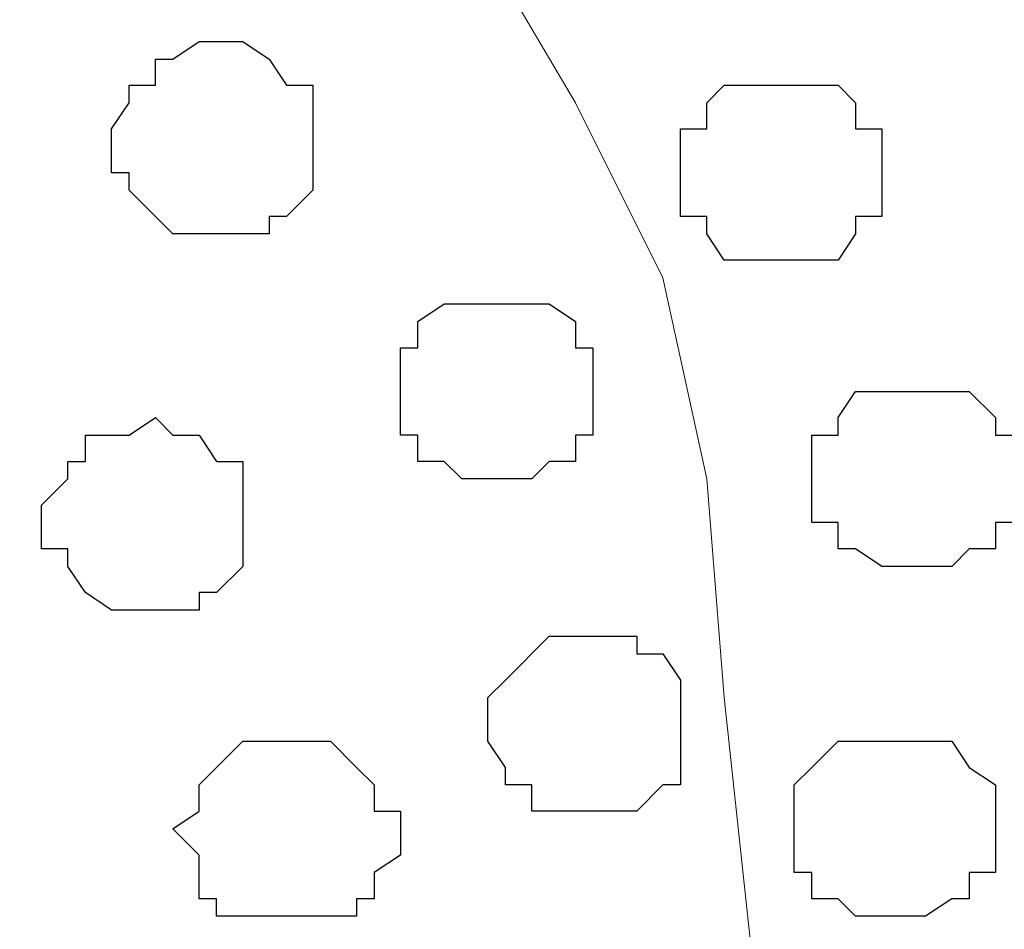
# Model space of a CAD drawing. Units: centimetres. Extents: x -8.5 to 8.6, y -8.1 to 13.4.
# Drawn here: x -0.2 to 0.1, y 5.7 to 5.9 of the extents above; entities that cross this region are included whole.
import ezdxf

# ---------------------------------------------------------------- set-up
doc = ezdxf.new("R2010")
doc.units = ezdxf.units.CM
doc.header["$MEASUREMENT"] = 0
doc.layers.add('Layer 1', color=7, linetype='Continuous')

msp = doc.modelspace()

# ---------------------------------------------------------------- linework, layer by layer
at = {"layer": 'Layer 1', "lineweight": 9}
for points, knots in [([(-0.13406, 5.93654), (-0.13406, 5.93654), (-1.12466, 6.21806), (-1.12466, 6.21806), (-1.12466, 6.21806), (-1.12466, 6.21806), (-1.16276, 6.21806), (-1.16276, 6.21806), (-1.16276, 6.21806), (-1.16276, 6.21806), (-1.17969, 6.21383), (-1.17969, 6.21383), (-1.17969, 6.21383), (-1.17969, 6.21383), (-1.19451, 6.20324), (-1.19451, 6.20324), (-1.19451, 6.20324), (-1.19451, 6.20324), (-1.22202, 6.17573), (-1.22202, 6.17573), (-1.22202, 6.17573), (-1.22202, 6.17573), (-1.24319, 6.13974), (-1.24319, 6.13974), (-1.24319, 6.13974), (-1.24319, 6.13974), (-1.25801, 6.09741), (-1.25801, 6.09741), (-1.25801, 6.09741), (-1.25801, 6.09741), (-1.26859, 6.04238), (-1.26859, 6.04238), (-1.26859, 6.04238), (-1.26859, 6.04238), (-1.27494, 5.98946), (-1.27494, 5.98946), (-1.27494, 5.98946), (-1.27494, 5.98946), (-1.27917, 5.93019), (-1.27917, 5.93019), (-1.27917, 5.93019), (-1.27917, 5.93019), (-1.27494, 5.87728), (-1.27494, 5.87728), (-1.27494, 5.87728), (-1.27494, 5.87728), (-1.26859, 5.82013), (-1.26859, 5.82013), (-1.26859, 5.82013), (-1.26859, 5.82013), (-1.25801, 5.77144), (-1.25801, 5.77144), (-1.25801, 5.77144), (-1.25801, 5.77144), (-1.24319, 5.72911), (-1.24319, 5.72911), (-1.24319, 5.72911), (-1.24319, 5.72911), (-1.22202, 5.69101), (-1.22202, 5.69101), (-1.22202, 5.69101), (-1.22202, 5.69101), (-1.19451, 5.66561), (-1.19451, 5.66561), (-1.19451, 5.66561), (-1.19451, 5.66561), (-1.17969, 5.65926), (-1.17969, 5.65926), (-1.17969, 5.65926), (-1.17969, 5.65926), (-1.16276, 5.65503), (-1.16276, 5.65503), (-1.16276, 5.65503), (-1.16276, 5.65503), (-1.12466, 5.65503), (-1.12466, 5.65503), (-1.12466, 5.65503), (-1.12466, 5.65503), (-0.13406, 5.93654), (-0.13406, 5.93654)], [0, 0, 0, 0, 0.05, 0.05, 0.05, 0.05, 0.1, 0.1, 0.1, 0.1, 0.15, 0.15, 0.15, 0.15, 0.2, 0.2, 0.2, 0.2, 0.25, 0.25, 0.25, 0.25, 0.3, 0.3, 0.3, 0.3, 0.35, 0.35, 0.35, 0.35, 0.4, 0.4, 0.4, 0.4, 0.45, 0.45, 0.45, 0.45, 0.5, 0.5, 0.5, 0.5, 0.55, 0.55, 0.55, 0.55, 0.6, 0.6, 0.6, 0.6, 0.65, 0.65, 0.65, 0.65, 0.7, 0.7, 0.7, 0.7, 0.75, 0.75, 0.75, 0.75, 0.8, 0.8, 0.8, 0.8, 0.85, 0.85, 0.85, 0.85, 0.9, 0.9, 0.9, 0.9, 0.95, 0.95, 0.95, 0.95, 1, 1, 1, 1]), ([(-1.14582, 5.65503), (-1.14582, 5.65503), (-0.15522, 5.92596), (-0.15522, 5.92596), (-0.15522, 5.92596), (-0.15522, 5.92596), (-0.14041, 5.93019), (-0.14041, 5.93019), (-0.14041, 5.93019), (-0.14041, 5.93019), (-0.11712, 5.92596), (-0.11712, 5.92596), (-0.11712, 5.92596), (-0.11712, 5.92596), (-0.10231, 5.91961), (-0.10231, 5.91961), (-0.10231, 5.91961), (-0.10231, 5.91961), (-0.09172, 5.91538), (-0.09172, 5.91538), (-0.09172, 5.91538), (-0.09172, 5.91538), (-0.06421, 5.88786), (-0.06421, 5.88786), (-0.06421, 5.88786), (-0.06421, 5.88786), (-0.04304, 5.85188), (-0.04304, 5.85188), (-0.04304, 5.85188), (-0.04304, 5.85188), (-0.02187, 5.80954), (-0.02187, 5.80954), (-0.02187, 5.80954), (-0.02187, 5.80954), (-0.01129, 5.76086), (-0.01129, 5.76086), (-0.01129, 5.76086), (-0.01129, 5.76086), (-0.00706, 5.70794), (-0.00706, 5.70794), (-0.00706, 5.70794), (-0.00706, 5.70794), (-0.00071, 5.64868), (-0.00071, 5.64868), (-0.00071, 5.64868), (-0.00071, 5.64868), (-0.00706, 5.59576), (-0.00706, 5.59576), (-0.00706, 5.59576), (-0.00706, 5.59576), (-0.01129, 5.54284), (-0.01129, 5.54284), (-0.01129, 5.54284), (-0.01129, 5.54284), (-0.02187, 5.48993), (-0.02187, 5.48993), (-0.02187, 5.48993), (-0.02187, 5.48993), (-0.04304, 5.44548), (-0.04304, 5.44548), (-0.04304, 5.44548), (-0.04304, 5.44548), (-0.06421, 5.41373), (-0.06421, 5.41373), (-0.06421, 5.41373), (-0.06421, 5.41373), (-0.09172, 5.38833), (-0.09172, 5.38833), (-0.09172, 5.38833), (-0.09172, 5.38833), (-0.10231, 5.37774), (-0.10231, 5.37774), (-0.10231, 5.37774), (-0.10231, 5.37774), (-0.11712, 5.37139), (-0.11712, 5.37139), (-0.11712, 5.37139), (-0.11712, 5.37139), (-0.14041, 5.37139), (-0.14041, 5.37139), (-0.14041, 5.37139), (-0.14041, 5.37139), (-0.15522, 5.37774), (-0.15522, 5.37774), (-0.15522, 5.37774), (-0.15522, 5.37774), (-1.14582, 5.65503), (-1.14582, 5.65503)], [0, 0, 0, 0, 0.045455, 0.045455, 0.045455, 0.045455, 0.090909, 0.090909, 0.090909, 0.090909, 0.136364, 0.136364, 0.136364, 0.136364, 0.181818, 0.181818, 0.181818, 0.181818, 0.227273, 0.227273, 0.227273, 0.227273, 0.272727, 0.272727, 0.272727, 0.272727, 0.318182, 0.318182, 0.318182, 0.318182, 0.363636, 0.363636, 0.363636, 0.363636, 0.409091, 0.409091, 0.409091, 0.409091, 0.454545, 0.454545, 0.454545, 0.454545, 0.5, 0.5, 0.5, 0.5, 0.545455, 0.545455, 0.545455, 0.545455, 0.590909, 0.590909, 0.590909, 0.590909, 0.636364, 0.636364, 0.636364, 0.636364, 0.681818, 0.681818, 0.681818, 0.681818, 0.727273, 0.727273, 0.727273, 0.727273, 0.772727, 0.772727, 0.772727, 0.772727, 0.818182, 0.818182, 0.818182, 0.818182, 0.863636, 0.863636, 0.863636, 0.863636, 0.909091, 0.909091, 0.909091, 0.909091, 0.954545, 0.954545, 0.954545, 0.954545, 1, 1, 1, 1])]:
    msp.add_open_spline(points, degree=3, knots=knots, dxfattribs=at)
at = {"layer": 'Layer 1', "color": 253}
for points, knots in [([(-0.10654, 5.84129), (-0.10654, 5.84129), (-0.10654, 5.85611), (-0.10654, 5.85611), (-0.10654, 5.85611), (-0.10654, 5.85611), (-0.11289, 5.85611), (-0.11289, 5.85611), (-0.11289, 5.85611), (-0.11289, 5.85611), (-0.11712, 5.86246), (-0.11712, 5.86246), (-0.11712, 5.86246), (-0.11712, 5.86246), (-0.12347, 5.86669), (-0.12347, 5.86669), (-0.12347, 5.86669), (-0.12347, 5.86669), (-0.13406, 5.86669), (-0.13406, 5.86669), (-0.13406, 5.86669), (-0.13406, 5.86669), (-0.14041, 5.86246), (-0.14041, 5.86246), (-0.14041, 5.86246), (-0.14041, 5.86246), (-0.14464, 5.86246), (-0.14464, 5.86246), (-0.14464, 5.86246), (-0.14464, 5.86246), (-0.14464, 5.85611), (-0.14464, 5.85611), (-0.14464, 5.85611), (-0.14464, 5.85611), (-0.15099, 5.85611), (-0.15099, 5.85611), (-0.15099, 5.85611), (-0.15099, 5.85611), (-0.15099, 5.85188), (-0.15099, 5.85188), (-0.15099, 5.85188), (-0.15099, 5.85188), (-0.15522, 5.84553), (-0.15522, 5.84553), (-0.15522, 5.84553), (-0.15522, 5.84553), (-0.15522, 5.83494), (-0.15522, 5.83494), (-0.15522, 5.83494), (-0.15522, 5.83494), (-0.15099, 5.83494), (-0.15099, 5.83494), (-0.15099, 5.83494), (-0.15099, 5.83494), (-0.15099, 5.83071), (-0.15099, 5.83071), (-0.15099, 5.83071), (-0.15099, 5.83071), (-0.14464, 5.82436), (-0.14464, 5.82436), (-0.14464, 5.82436), (-0.14464, 5.82436), (-0.14041, 5.82013), (-0.14041, 5.82013), (-0.14041, 5.82013), (-0.14041, 5.82013), (-0.11712, 5.82013), (-0.11712, 5.82013), (-0.11712, 5.82013), (-0.11712, 5.82013), (-0.11712, 5.82436), (-0.11712, 5.82436), (-0.11712, 5.82436), (-0.11712, 5.82436), (-0.11289, 5.82436), (-0.11289, 5.82436), (-0.11289, 5.82436), (-0.11289, 5.82436), (-0.10654, 5.83071), (-0.10654, 5.83071), (-0.10654, 5.83071), (-0.10654, 5.83071), (-0.10654, 5.84129), (-0.10654, 5.84129)], [0, 0, 0, 0, 0.047619, 0.047619, 0.047619, 0.047619, 0.095238, 0.095238, 0.095238, 0.095238, 0.142857, 0.142857, 0.142857, 0.142857, 0.190476, 0.190476, 0.190476, 0.190476, 0.238095, 0.238095, 0.238095, 0.238095, 0.285714, 0.285714, 0.285714, 0.285714, 0.333333, 0.333333, 0.333333, 0.333333, 0.380952, 0.380952, 0.380952, 0.380952, 0.428571, 0.428571, 0.428571, 0.428571, 0.47619, 0.47619, 0.47619, 0.47619, 0.52381, 0.52381, 0.52381, 0.52381, 0.571429, 0.571429, 0.571429, 0.571429, 0.619048, 0.619048, 0.619048, 0.619048, 0.666667, 0.666667, 0.666667, 0.666667, 0.714286, 0.714286, 0.714286, 0.714286, 0.761905, 0.761905, 0.761905, 0.761905, 0.809524, 0.809524, 0.809524, 0.809524, 0.857143, 0.857143, 0.857143, 0.857143, 0.904762, 0.904762, 0.904762, 0.904762, 0.952381, 0.952381, 0.952381, 0.952381, 1, 1, 1, 1]), ([(0.03104, 5.83494), (0.03104, 5.83494), (0.03104, 5.84553), (0.03104, 5.84553), (0.03104, 5.84553), (0.03104, 5.84553), (0.02469, 5.84553), (0.02469, 5.84553), (0.02469, 5.84553), (0.02469, 5.84553), (0.02469, 5.85188), (0.02469, 5.85188), (0.02469, 5.85188), (0.02469, 5.85188), (0.02046, 5.85611), (0.02046, 5.85611), (0.02046, 5.85611), (0.02046, 5.85611), (-0.00706, 5.85611), (-0.00706, 5.85611), (-0.00706, 5.85611), (-0.00706, 5.85611), (-0.01129, 5.85188), (-0.01129, 5.85188), (-0.01129, 5.85188), (-0.01129, 5.85188), (-0.01129, 5.84553), (-0.01129, 5.84553), (-0.01129, 5.84553), (-0.01129, 5.84553), (-0.01764, 5.84553), (-0.01764, 5.84553), (-0.01764, 5.84553), (-0.01764, 5.84553), (-0.01764, 5.82436), (-0.01764, 5.82436), (-0.01764, 5.82436), (-0.01764, 5.82436), (-0.01129, 5.82436), (-0.01129, 5.82436), (-0.01129, 5.82436), (-0.01129, 5.82436), (-0.01129, 5.82013), (-0.01129, 5.82013), (-0.01129, 5.82013), (-0.01129, 5.82013), (-0.00706, 5.81378), (-0.00706, 5.81378), (-0.00706, 5.81378), (-0.00706, 5.81378), (0.02046, 5.81378), (0.02046, 5.81378), (0.02046, 5.81378), (0.02046, 5.81378), (0.02469, 5.82013), (0.02469, 5.82013), (0.02469, 5.82013), (0.02469, 5.82013), (0.02469, 5.82436), (0.02469, 5.82436), (0.02469, 5.82436), (0.02469, 5.82436), (0.03104, 5.82436), (0.03104, 5.82436), (0.03104, 5.82436), (0.03104, 5.82436), (0.03104, 5.83494), (0.03104, 5.83494)], [0, 0, 0, 0, 0.058824, 0.058824, 0.058824, 0.058824, 0.117647, 0.117647, 0.117647, 0.117647, 0.176471, 0.176471, 0.176471, 0.176471, 0.235294, 0.235294, 0.235294, 0.235294, 0.294118, 0.294118, 0.294118, 0.294118, 0.352941, 0.352941, 0.352941, 0.352941, 0.411765, 0.411765, 0.411765, 0.411765, 0.470588, 0.470588, 0.470588, 0.470588, 0.529412, 0.529412, 0.529412, 0.529412, 0.588235, 0.588235, 0.588235, 0.588235, 0.647059, 0.647059, 0.647059, 0.647059, 0.705882, 0.705882, 0.705882, 0.705882, 0.764706, 0.764706, 0.764706, 0.764706, 0.823529, 0.823529, 0.823529, 0.823529, 0.882353, 0.882353, 0.882353, 0.882353, 0.941176, 0.941176, 0.941176, 0.941176, 1, 1, 1, 1]), ([(0.06279, 5.76086), (0.06279, 5.76086), (0.06279, 5.77144), (0.06279, 5.77144), (0.06279, 5.77144), (0.06279, 5.77144), (0.05856, 5.77144), (0.05856, 5.77144), (0.05856, 5.77144), (0.05856, 5.77144), (0.05856, 5.77568), (0.05856, 5.77568), (0.05856, 5.77568), (0.05856, 5.77568), (0.05221, 5.78203), (0.05221, 5.78203), (0.05221, 5.78203), (0.05221, 5.78203), (0.02469, 5.78203), (0.02469, 5.78203), (0.02469, 5.78203), (0.02469, 5.78203), (0.02046, 5.77568), (0.02046, 5.77568), (0.02046, 5.77568), (0.02046, 5.77568), (0.02046, 5.77144), (0.02046, 5.77144), (0.02046, 5.77144), (0.02046, 5.77144), (0.01411, 5.77144), (0.01411, 5.77144), (0.01411, 5.77144), (0.01411, 5.77144), (0.01411, 5.75028), (0.01411, 5.75028), (0.01411, 5.75028), (0.01411, 5.75028), (0.02046, 5.75028), (0.02046, 5.75028), (0.02046, 5.75028), (0.02046, 5.75028), (0.02046, 5.74393), (0.02046, 5.74393), (0.02046, 5.74393), (0.02046, 5.74393), (0.02469, 5.74393), (0.02469, 5.74393), (0.02469, 5.74393), (0.02469, 5.74393), (0.03104, 5.73969), (0.03104, 5.73969), (0.03104, 5.73969), (0.03104, 5.73969), (0.04798, 5.73969), (0.04798, 5.73969), (0.04798, 5.73969), (0.04798, 5.73969), (0.05221, 5.74393), (0.05221, 5.74393), (0.05221, 5.74393), (0.05221, 5.74393), (0.05856, 5.74393), (0.05856, 5.74393), (0.05856, 5.74393), (0.05856, 5.74393), (0.05856, 5.75028), (0.05856, 5.75028), (0.05856, 5.75028), (0.05856, 5.75028), (0.06279, 5.75028), (0.06279, 5.75028), (0.06279, 5.75028), (0.06279, 5.75028), (0.06279, 5.76086), (0.06279, 5.76086)], [0, 0, 0, 0, 0.052632, 0.052632, 0.052632, 0.052632, 0.105263, 0.105263, 0.105263, 0.105263, 0.157895, 0.157895, 0.157895, 0.157895, 0.210526, 0.210526, 0.210526, 0.210526, 0.263158, 0.263158, 0.263158, 0.263158, 0.315789, 0.315789, 0.315789, 0.315789, 0.368421, 0.368421, 0.368421, 0.368421, 0.421053, 0.421053, 0.421053, 0.421053, 0.473684, 0.473684, 0.473684, 0.473684, 0.526316, 0.526316, 0.526316, 0.526316, 0.578947, 0.578947, 0.578947, 0.578947, 0.631579, 0.631579, 0.631579, 0.631579, 0.684211, 0.684211, 0.684211, 0.684211, 0.736842, 0.736842, 0.736842, 0.736842, 0.789474, 0.789474, 0.789474, 0.789474, 0.842105, 0.842105, 0.842105, 0.842105, 0.894737, 0.894737, 0.894737, 0.894737, 0.947368, 0.947368, 0.947368, 0.947368, 1, 1, 1, 1]), ([(-0.12347, 5.75028), (-0.12347, 5.75028), (-0.12347, 5.76509), (-0.12347, 5.76509), (-0.12347, 5.76509), (-0.12347, 5.76509), (-0.12982, 5.76509), (-0.12982, 5.76509), (-0.12982, 5.76509), (-0.12982, 5.76509), (-0.13406, 5.77144), (-0.13406, 5.77144), (-0.13406, 5.77144), (-0.13406, 5.77144), (-0.14041, 5.77144), (-0.14041, 5.77144), (-0.14041, 5.77144), (-0.14041, 5.77144), (-0.14464, 5.77568), (-0.14464, 5.77568), (-0.14464, 5.77568), (-0.14464, 5.77568), (-0.15099, 5.77144), (-0.15099, 5.77144), (-0.15099, 5.77144), (-0.15099, 5.77144), (-0.16157, 5.77144), (-0.16157, 5.77144), (-0.16157, 5.77144), (-0.16157, 5.77144), (-0.16157, 5.76509), (-0.16157, 5.76509), (-0.16157, 5.76509), (-0.16157, 5.76509), (-0.16581, 5.76509), (-0.16581, 5.76509), (-0.16581, 5.76509), (-0.16581, 5.76509), (-0.16581, 5.76086), (-0.16581, 5.76086), (-0.16581, 5.76086), (-0.16581, 5.76086), (-0.17216, 5.75451), (-0.17216, 5.75451), (-0.17216, 5.75451), (-0.17216, 5.75451), (-0.17216, 5.74393), (-0.17216, 5.74393), (-0.17216, 5.74393), (-0.17216, 5.74393), (-0.16581, 5.74393), (-0.16581, 5.74393), (-0.16581, 5.74393), (-0.16581, 5.74393), (-0.16581, 5.73969), (-0.16581, 5.73969), (-0.16581, 5.73969), (-0.16581, 5.73969), (-0.16157, 5.73334), (-0.16157, 5.73334), (-0.16157, 5.73334), (-0.16157, 5.73334), (-0.15522, 5.72911), (-0.15522, 5.72911), (-0.15522, 5.72911), (-0.15522, 5.72911), (-0.13406, 5.72911), (-0.13406, 5.72911), (-0.13406, 5.72911), (-0.13406, 5.72911), (-0.13406, 5.73334), (-0.13406, 5.73334), (-0.13406, 5.73334), (-0.13406, 5.73334), (-0.12982, 5.73334), (-0.12982, 5.73334), (-0.12982, 5.73334), (-0.12982, 5.73334), (-0.12347, 5.73969), (-0.12347, 5.73969), (-0.12347, 5.73969), (-0.12347, 5.73969), (-0.12347, 5.75028), (-0.12347, 5.75028)], [0, 0, 0, 0, 0.047619, 0.047619, 0.047619, 0.047619, 0.095238, 0.095238, 0.095238, 0.095238, 0.142857, 0.142857, 0.142857, 0.142857, 0.190476, 0.190476, 0.190476, 0.190476, 0.238095, 0.238095, 0.238095, 0.238095, 0.285714, 0.285714, 0.285714, 0.285714, 0.333333, 0.333333, 0.333333, 0.333333, 0.380952, 0.380952, 0.380952, 0.380952, 0.428571, 0.428571, 0.428571, 0.428571, 0.47619, 0.47619, 0.47619, 0.47619, 0.52381, 0.52381, 0.52381, 0.52381, 0.571429, 0.571429, 0.571429, 0.571429, 0.619048, 0.619048, 0.619048, 0.619048, 0.666667, 0.666667, 0.666667, 0.666667, 0.714286, 0.714286, 0.714286, 0.714286, 0.761905, 0.761905, 0.761905, 0.761905, 0.809524, 0.809524, 0.809524, 0.809524, 0.857143, 0.857143, 0.857143, 0.857143, 0.904762, 0.904762, 0.904762, 0.904762, 0.952381, 0.952381, 0.952381, 0.952381, 1, 1, 1, 1]), ([(-0.01764, 5.70159), (-0.01764, 5.70159), (-0.01764, 5.71218), (-0.01764, 5.71218), (-0.01764, 5.71218), (-0.01764, 5.71218), (-0.02187, 5.71853), (-0.02187, 5.71853), (-0.02187, 5.71853), (-0.02187, 5.71853), (-0.02822, 5.71853), (-0.02822, 5.71853), (-0.02822, 5.71853), (-0.02822, 5.71853), (-0.02822, 5.72276), (-0.02822, 5.72276), (-0.02822, 5.72276), (-0.02822, 5.72276), (-0.04939, 5.72276), (-0.04939, 5.72276), (-0.04939, 5.72276), (-0.04939, 5.72276), (-0.05997, 5.71218), (-0.05997, 5.71218), (-0.05997, 5.71218), (-0.05997, 5.71218), (-0.06421, 5.70794), (-0.06421, 5.70794), (-0.06421, 5.70794), (-0.06421, 5.70794), (-0.06421, 5.69736), (-0.06421, 5.69736), (-0.06421, 5.69736), (-0.06421, 5.69736), (-0.05997, 5.69101), (-0.05997, 5.69101), (-0.05997, 5.69101), (-0.05997, 5.69101), (-0.05997, 5.68678), (-0.05997, 5.68678), (-0.05997, 5.68678), (-0.05997, 5.68678), (-0.05362, 5.68678), (-0.05362, 5.68678), (-0.05362, 5.68678), (-0.05362, 5.68678), (-0.05362, 5.68043), (-0.05362, 5.68043), (-0.05362, 5.68043), (-0.05362, 5.68043), (-0.02822, 5.68043), (-0.02822, 5.68043), (-0.02822, 5.68043), (-0.02822, 5.68043), (-0.02187, 5.68678), (-0.02187, 5.68678), (-0.02187, 5.68678), (-0.02187, 5.68678), (-0.01764, 5.68678), (-0.01764, 5.68678), (-0.01764, 5.68678), (-0.01764, 5.68678), (-0.01764, 5.70159), (-0.01764, 5.70159)], [0, 0, 0, 0, 0.0625, 0.0625, 0.0625, 0.0625, 0.125, 0.125, 0.125, 0.125, 0.1875, 0.1875, 0.1875, 0.1875, 0.25, 0.25, 0.25, 0.25, 0.3125, 0.3125, 0.3125, 0.3125, 0.375, 0.375, 0.375, 0.375, 0.4375, 0.4375, 0.4375, 0.4375, 0.5, 0.5, 0.5, 0.5, 0.5625, 0.5625, 0.5625, 0.5625, 0.625, 0.625, 0.625, 0.625, 0.6875, 0.6875, 0.6875, 0.6875, 0.75, 0.75, 0.75, 0.75, 0.8125, 0.8125, 0.8125, 0.8125, 0.875, 0.875, 0.875, 0.875, 0.9375, 0.9375, 0.9375, 0.9375, 1, 1, 1, 1]), ([(-0.08537, 5.67619), (-0.08537, 5.67619), (-0.08537, 5.68043), (-0.08537, 5.68043), (-0.08537, 5.68043), (-0.08537, 5.68043), (-0.09172, 5.68043), (-0.09172, 5.68043), (-0.09172, 5.68043), (-0.09172, 5.68043), (-0.09172, 5.68678), (-0.09172, 5.68678), (-0.09172, 5.68678), (-0.09172, 5.68678), (-0.09596, 5.69101), (-0.09596, 5.69101), (-0.09596, 5.69101), (-0.09596, 5.69101), (-0.10231, 5.69736), (-0.10231, 5.69736), (-0.10231, 5.69736), (-0.10231, 5.69736), (-0.12347, 5.69736), (-0.12347, 5.69736), (-0.12347, 5.69736), (-0.12347, 5.69736), (-0.12982, 5.69101), (-0.12982, 5.69101), (-0.12982, 5.69101), (-0.12982, 5.69101), (-0.13406, 5.68678), (-0.13406, 5.68678), (-0.13406, 5.68678), (-0.13406, 5.68678), (-0.13406, 5.68043), (-0.13406, 5.68043), (-0.13406, 5.68043), (-0.13406, 5.68043), (-0.14041, 5.67619), (-0.14041, 5.67619), (-0.14041, 5.67619), (-0.14041, 5.67619), (-0.13406, 5.66984), (-0.13406, 5.66984), (-0.13406, 5.66984), (-0.13406, 5.66984), (-0.13406, 5.65926), (-0.13406, 5.65926), (-0.13406, 5.65926), (-0.13406, 5.65926), (-0.12982, 5.65926), (-0.12982, 5.65926), (-0.12982, 5.65926), (-0.12982, 5.65926), (-0.12982, 5.65503), (-0.12982, 5.65503), (-0.12982, 5.65503), (-0.12982, 5.65503), (-0.09596, 5.65503), (-0.09596, 5.65503), (-0.09596, 5.65503), (-0.09596, 5.65503), (-0.09596, 5.65926), (-0.09596, 5.65926), (-0.09596, 5.65926), (-0.09596, 5.65926), (-0.09172, 5.65926), (-0.09172, 5.65926), (-0.09172, 5.65926), (-0.09172, 5.65926), (-0.09172, 5.66561), (-0.09172, 5.66561), (-0.09172, 5.66561), (-0.09172, 5.66561), (-0.08537, 5.66984), (-0.08537, 5.66984), (-0.08537, 5.66984), (-0.08537, 5.66984), (-0.08537, 5.67619), (-0.08537, 5.67619)], [0, 0, 0, 0, 0.05, 0.05, 0.05, 0.05, 0.1, 0.1, 0.1, 0.1, 0.15, 0.15, 0.15, 0.15, 0.2, 0.2, 0.2, 0.2, 0.25, 0.25, 0.25, 0.25, 0.3, 0.3, 0.3, 0.3, 0.35, 0.35, 0.35, 0.35, 0.4, 0.4, 0.4, 0.4, 0.45, 0.45, 0.45, 0.45, 0.5, 0.5, 0.5, 0.5, 0.55, 0.55, 0.55, 0.55, 0.6, 0.6, 0.6, 0.6, 0.65, 0.65, 0.65, 0.65, 0.7, 0.7, 0.7, 0.7, 0.75, 0.75, 0.75, 0.75, 0.8, 0.8, 0.8, 0.8, 0.85, 0.85, 0.85, 0.85, 0.9, 0.9, 0.9, 0.9, 0.95, 0.95, 0.95, 0.95, 1, 1, 1, 1])]:
    msp.add_open_spline(points, degree=3, knots=knots, dxfattribs=at)
at = {"layer": 'Layer 1', "color": 8}
msp.add_open_spline([(-0.03881, 5.78203), (-0.03881, 5.78203), (-0.03881, 5.79261), (-0.03881, 5.79261), (-0.03881, 5.79261), (-0.03881, 5.79261), (-0.04304, 5.79261), (-0.04304, 5.79261), (-0.04304, 5.79261), (-0.04304, 5.79261), (-0.04304, 5.79896), (-0.04304, 5.79896), (-0.04304, 5.79896), (-0.04304, 5.79896), (-0.04939, 5.80319), (-0.04939, 5.80319), (-0.04939, 5.80319), (-0.04939, 5.80319), (-0.07479, 5.80319), (-0.07479, 5.80319), (-0.07479, 5.80319), (-0.07479, 5.80319), (-0.08114, 5.79896), (-0.08114, 5.79896), (-0.08114, 5.79896), (-0.08114, 5.79896), (-0.08114, 5.79261), (-0.08114, 5.79261), (-0.08114, 5.79261), (-0.08114, 5.79261), (-0.08537, 5.79261), (-0.08537, 5.79261), (-0.08537, 5.79261), (-0.08537, 5.79261), (-0.08537, 5.77144), (-0.08537, 5.77144), (-0.08537, 5.77144), (-0.08537, 5.77144), (-0.08114, 5.77144), (-0.08114, 5.77144), (-0.08114, 5.77144), (-0.08114, 5.77144), (-0.08114, 5.76509), (-0.08114, 5.76509), (-0.08114, 5.76509), (-0.08114, 5.76509), (-0.07479, 5.76509), (-0.07479, 5.76509), (-0.07479, 5.76509), (-0.07479, 5.76509), (-0.07056, 5.76086), (-0.07056, 5.76086), (-0.07056, 5.76086), (-0.07056, 5.76086), (-0.05362, 5.76086), (-0.05362, 5.76086), (-0.05362, 5.76086), (-0.05362, 5.76086), (-0.04939, 5.76509), (-0.04939, 5.76509), (-0.04939, 5.76509), (-0.04939, 5.76509), (-0.04304, 5.76509), (-0.04304, 5.76509), (-0.04304, 5.76509), (-0.04304, 5.76509), (-0.04304, 5.77144), (-0.04304, 5.77144), (-0.04304, 5.77144), (-0.04304, 5.77144), (-0.03881, 5.77144), (-0.03881, 5.77144), (-0.03881, 5.77144), (-0.03881, 5.77144), (-0.03881, 5.78203), (-0.03881, 5.78203)], degree=3, knots=[0, 0, 0, 0, 0.052632, 0.052632, 0.052632, 0.052632, 0.105263, 0.105263, 0.105263, 0.105263, 0.157895, 0.157895, 0.157895, 0.157895, 0.210526, 0.210526, 0.210526, 0.210526, 0.263158, 0.263158, 0.263158, 0.263158, 0.315789, 0.315789, 0.315789, 0.315789, 0.368421, 0.368421, 0.368421, 0.368421, 0.421053, 0.421053, 0.421053, 0.421053, 0.473684, 0.473684, 0.473684, 0.473684, 0.526316, 0.526316, 0.526316, 0.526316, 0.578947, 0.578947, 0.578947, 0.578947, 0.631579, 0.631579, 0.631579, 0.631579, 0.684211, 0.684211, 0.684211, 0.684211, 0.736842, 0.736842, 0.736842, 0.736842, 0.789474, 0.789474, 0.789474, 0.789474, 0.842105, 0.842105, 0.842105, 0.842105, 0.894737, 0.894737, 0.894737, 0.894737, 0.947368, 0.947368, 0.947368, 0.947368, 1, 1, 1, 1], dxfattribs=at)
at = {"layer": 'Layer 1', "color": 251}
msp.add_open_spline([(0.05856, 5.67619), (0.05856, 5.67619), (0.05856, 5.68678), (0.05856, 5.68678), (0.05856, 5.68678), (0.05856, 5.68678), (0.05221, 5.69101), (0.05221, 5.69101), (0.05221, 5.69101), (0.05221, 5.69101), (0.04798, 5.69736), (0.04798, 5.69736), (0.04798, 5.69736), (0.04798, 5.69736), (0.02046, 5.69736), (0.02046, 5.69736), (0.02046, 5.69736), (0.02046, 5.69736), (0.01411, 5.69101), (0.01411, 5.69101), (0.01411, 5.69101), (0.01411, 5.69101), (0.00988, 5.68678), (0.00988, 5.68678), (0.00988, 5.68678), (0.00988, 5.68678), (0.00988, 5.66561), (0.00988, 5.66561), (0.00988, 5.66561), (0.00988, 5.66561), (0.01411, 5.66561), (0.01411, 5.66561), (0.01411, 5.66561), (0.01411, 5.66561), (0.01411, 5.65926), (0.01411, 5.65926), (0.01411, 5.65926), (0.01411, 5.65926), (0.02046, 5.65926), (0.02046, 5.65926), (0.02046, 5.65926), (0.02046, 5.65926), (0.02469, 5.65503), (0.02469, 5.65503), (0.02469, 5.65503), (0.02469, 5.65503), (0.04163, 5.65503), (0.04163, 5.65503), (0.04163, 5.65503), (0.04163, 5.65503), (0.04798, 5.65926), (0.04798, 5.65926), (0.04798, 5.65926), (0.04798, 5.65926), (0.05221, 5.65926), (0.05221, 5.65926), (0.05221, 5.65926), (0.05221, 5.65926), (0.05221, 5.66561), (0.05221, 5.66561), (0.05221, 5.66561), (0.05221, 5.66561), (0.05856, 5.66561), (0.05856, 5.66561), (0.05856, 5.66561), (0.05856, 5.66561), (0.05856, 5.67619), (0.05856, 5.67619)], degree=3, knots=[0, 0, 0, 0, 0.058824, 0.058824, 0.058824, 0.058824, 0.117647, 0.117647, 0.117647, 0.117647, 0.176471, 0.176471, 0.176471, 0.176471, 0.235294, 0.235294, 0.235294, 0.235294, 0.294118, 0.294118, 0.294118, 0.294118, 0.352941, 0.352941, 0.352941, 0.352941, 0.411765, 0.411765, 0.411765, 0.411765, 0.470588, 0.470588, 0.470588, 0.470588, 0.529412, 0.529412, 0.529412, 0.529412, 0.588235, 0.588235, 0.588235, 0.588235, 0.647059, 0.647059, 0.647059, 0.647059, 0.705882, 0.705882, 0.705882, 0.705882, 0.764706, 0.764706, 0.764706, 0.764706, 0.823529, 0.823529, 0.823529, 0.823529, 0.882353, 0.882353, 0.882353, 0.882353, 0.941176, 0.941176, 0.941176, 0.941176, 1, 1, 1, 1], dxfattribs=at)

doc.saveas('drawing.dxf')
